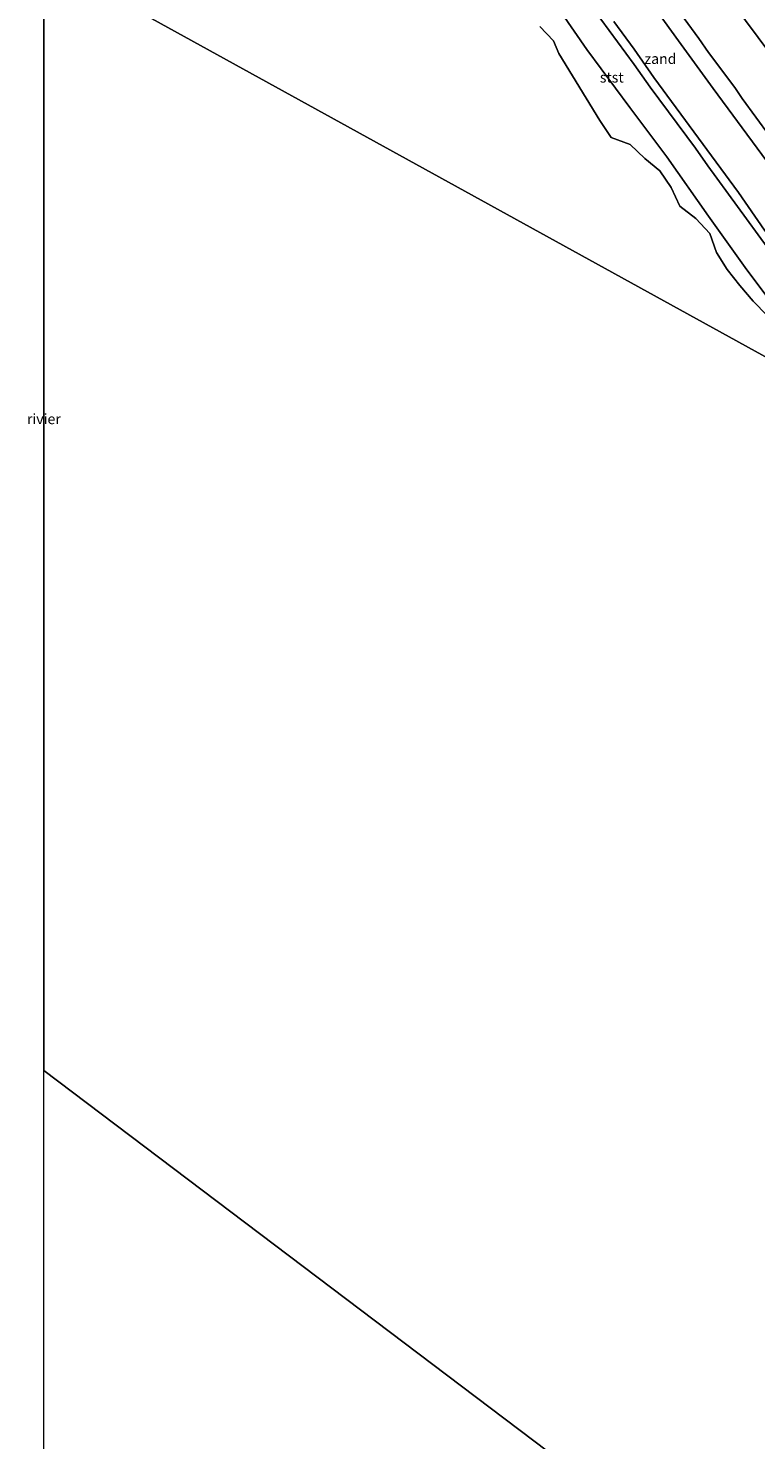
# Model space of a CAD drawing. Units: metres. Extents: x 99988 to 110002, y 431249 to 437502.
# Drawn here: x 99996 to 100172, y 434567 to 434909 of the extents above; entities that cross this region are included whole.
import ezdxf
from ezdxf.enums import TextEntityAlignment as Align

# ---------------------------------------------------------------- set-up
doc = ezdxf.new("R2010")
doc.units = ezdxf.units.M
for name, color, linetype, lineweight in [('B-ME-GW-KRUINLIJN-L-B1', 93, 'Continuous', 18), ('B-ME-IE-GRONDWERKLIJN-GROND_NIETINGERICHT-GV-B6', 253, 'Continuous', 18), ('B-ME-IE-HULPGEOMETRIE-L-B1', 53, 'Continuous', 18), ('B-ME-OB-BEKLEDING-GV-B6', 253, 'Continuous', 18), ('B-ME-OB-WATERLIJN-L-B1', 133, 'OB-WATERLIJN', 18), ('B-ME-OG-WATER-GV-B6', 153, 'Continuous', 18)]:
    doc.layers.add(name, color=color, linetype=linetype, lineweight=lineweight)
doc.layers.add('B-ME-OG-BREUK-L-B1', color=10, linetype='Continuous')
doc.layers.add('B-ME-VV-KRIBBEN-L-B1', color=10, linetype='Continuous')
doc.styles.add('NLCS-ISO', font='NLCS-ISO.TTF')
doc.linetypes.add('OB-WATERLIJN', pattern='A,10,[32,NLCS.SHX,S=2,R=0,X=0,Y=0],-12', length=22)

msp = doc.modelspace()

# ---------------------------------------------------------------- linework, layer by layer
at = {"layer": 'B-ME-GW-KRUINLIJN-L-B1'}
msp.add_polyline3d([(100100.994, 434965.619, -0.8), (100101.773, 434964.213, -0.372), (100104.178, 434959.913, 0.481), (100115.72, 434954.485, 0.508), (100119.55, 434951.363, 0.546), (100123.241, 434947.497, 0.56), (100126.906, 434942.675, 0.552), (100140.73, 434923.785, 0.545), (100153.658, 434905.863, 0.561), (100162.077, 434894.344, 0.579), (100179.732, 434870.369, 0.558), (100190.542, 434855.425, 0.557), (100209.759, 434829.226, 0.54)], dxfattribs=at)
at = {"layer": 'B-ME-IE-GRONDWERKLIJN-GROND_NIETINGERICHT-GV-B6'}
for points in [[(100140.73, 434923.785, 0.545), (100153.658, 434905.863, 0.561), (100162.077, 434894.344, 0.579), (100179.732, 434870.369, 0.558), (100190.542, 434855.425, 0.557), (100209.759, 434829.226, 0.54), (100203.718, 434820.608, 1.656)], [(100149.076, 434919.56, -0.8), (100158.592, 434906.473, -0.8), (100160.918, 434903.035, -0.8), (100167.295, 434894.604, -0.8), (100169.063, 434891.89, -0.8), (100175.706, 434882.902, -0.8), (100180.87, 434875.764, -0.8), (100185.874, 434869.09, -0.8), (100192.16, 434860.417, -0.8), (100198.946, 434851.229, -0.8), (100205.048, 434842.954, -0.8), (100208.886, 434837.916, -0.8), (100212.421, 434833.024, -0.8), (100209.759, 434829.226, 0.54), (100190.542, 434855.425, 0.557), (100179.732, 434870.369, 0.558), (100162.077, 434894.344, 0.579), (100153.658, 434905.863, 0.561), (100140.73, 434923.785, 0.545)], [(100219.469, 434843.079, -0.8), (100206.903, 434860.56, -0.8), (100203.647, 434864.639, -0.8), (100198.309, 434872.004, -0.8), (100186.249, 434888.429, -0.8), (100182.522, 434893.778, -0.8), (100175.817, 434902.933, -0.8), (100161.226, 434922.569, -0.8)], [(100203.718, 434820.608, 1.656), (100198.834, 434827.481, 1.645), (100192.354, 434836.409, 1.615), (100174.511, 434860.011, 1.694), (100168.231, 434869.13, 1.657), (100147.711, 434897.015, 1.657), (100142.933, 434903.893, 1.653), (100138.016, 434910.593, 1.579)]]:
    msp.add_polyline3d(points, dxfattribs=at)
at = {"layer": 'B-ME-IE-HULPGEOMETRIE-L-B1'}
for points in [[(100163.934, 434532.643, -0.8), (100000, 434656.55, -0.8), (100000.01, 434925.741, -0.8)], [(100000.01, 434925.741, -0.8), (100184.071, 434824.192, -0.8)]]:
    msp.add_polyline3d(points, dxfattribs=at)
at = {"layer": 'B-ME-OB-BEKLEDING-GV-B6'}
for points in [[(100175.13, 434839.38, -0.8), (100171.797, 434842.88, -0.8), (100168.567, 434846.63, -0.8), (100165.463, 434850.547, -0.8), (100162.88, 434854.63, -0.8), (100161.255, 434859.255, -0.8), (100157.88, 434862.83, -0.8), (100153.963, 434865.88, -0.8), (100151.88, 434870.38, -0.8), (100149.13, 434874.38, -0.8), (100145.505, 434877.38, -0.8), (100142.005, 434880.755, -0.8), (100137.38, 434882.505, -0.8), (100134.63, 434886.63, -0.8), (100124.713, 434902.797, -0.8), (100123.38, 434905.88, -0.8), (100120.13, 434909.38, -0.8)], [(100138.016, 434910.593, 1.579), (100142.933, 434903.893, 1.653), (100147.711, 434897.015, 1.657), (100168.231, 434869.13, 1.657), (100174.511, 434860.011, 1.694)]]:
    msp.add_polyline3d(points, dxfattribs=at)
at = {"layer": 'B-ME-OB-WATERLIJN-L-B1'}
msp.add_polyline3d([(100120.13, 434909.38, -0.8), (100123.38, 434905.88, -0.8), (100124.713, 434902.797, -0.8), (100134.63, 434886.63, -0.8), (100137.38, 434882.505, -0.8), (100142.005, 434880.755, -0.8), (100145.505, 434877.38, -0.8), (100149.13, 434874.38, -0.8), (100151.88, 434870.38, -0.8), (100153.963, 434865.88, -0.8), (100157.88, 434862.83, -0.8), (100161.255, 434859.255, -0.8), (100162.88, 434854.63, -0.8), (100165.463, 434850.547, -0.8), (100168.567, 434846.63, -0.8), (100171.797, 434842.88, -0.8), (100175.13, 434839.38, -0.8), (100177.88, 434835.38, -0.8), (100180.255, 434831.005, -0.8), (100182.63, 434826.88, -0.8), (100184.071, 434824.192, -0.8)], dxfattribs=at)
at = {"layer": 'B-ME-OG-BREUK-L-B1'}
msp.add_polyline3d([(100191.765, 434819.948, -0.01), (100186.864, 434826.597, 0.011), (100176.843, 434841.626, 0.066), (100170.258, 434850.451, 0.039), (100160.945, 434863.443, 0.039), (100150.862, 434877.79, 0.039), (100141.918, 434889.726, 0.038), (100131.503, 434903.826, -0.281), (100125.378, 434912.701, -0.191), (100121.379, 434918.108, 0.039), (100113.435, 434928.297, 0.039), (100108.343, 434935.601, 0.039), (100099.059, 434947.484, 0.039), (100094.746, 434952.751, 0.039), (100093.914, 434955.393, 0.039), (100093.787, 434959.99, 0.223), (100094.726, 434962.428, 0.5), (100096.864, 434963.48, 0.717), (100101.773, 434964.213, -0.372)], dxfattribs=at)
at = {"layer": 'B-ME-OG-WATER-GV-B6'}
for points in [[(100000, 434656.55, -0.8), (100000, 435018.439, -0.8), (100000.01, 434925.741, -0.8), (100000, 434656.55, -0.8)], [(100163.934, 434532.643, -0.8), (100000, 434656.55, -0.8), (100000.01, 434925.741, -0.8), (100184.071, 434824.192, -0.8)], [(100120.13, 434909.38, -0.8), (100123.38, 434905.88, -0.8), (100124.713, 434902.797, -0.8), (100134.63, 434886.63, -0.8), (100137.38, 434882.505, -0.8), (100142.005, 434880.755, -0.8), (100145.505, 434877.38, -0.8), (100149.13, 434874.38, -0.8), (100151.88, 434870.38, -0.8), (100153.963, 434865.88, -0.8), (100157.88, 434862.83, -0.8), (100161.255, 434859.255, -0.8), (100162.88, 434854.63, -0.8), (100165.463, 434850.547, -0.8), (100168.567, 434846.63, -0.8), (100171.797, 434842.88, -0.8), (100175.13, 434839.38, -0.8), (100177.88, 434835.38, -0.8), (100180.255, 434831.005, -0.8), (100182.63, 434826.88, -0.8), (100184.071, 434824.192, -0.8), (100000.01, 434925.741, -0.8)], [(100161.226, 434922.569, -0.8), (100175.817, 434902.933, -0.8), (100182.522, 434893.778, -0.8), (100186.249, 434888.429, -0.8), (100198.309, 434872.004, -0.8), (100203.647, 434864.639, -0.8), (100206.903, 434860.56, -0.8), (100219.469, 434843.079, -0.8), (100212.421, 434833.024, -0.8), (100208.886, 434837.916, -0.8), (100205.048, 434842.954, -0.8), (100198.946, 434851.229, -0.8), (100192.16, 434860.417, -0.8), (100185.874, 434869.09, -0.8), (100180.87, 434875.764, -0.8), (100175.706, 434882.902, -0.8), (100169.063, 434891.89, -0.8), (100167.295, 434894.604, -0.8), (100160.918, 434903.035, -0.8), (100158.592, 434906.473, -0.8), (100149.076, 434919.56, -0.8)], [(100000, 434656.55, -0.8), (100163.934, 434532.643, -0.8), (100016.938, 434323.167, -0.8), (100000, 434340.386, -0.8), (100000, 434656.55, -0.8)]]:
    msp.add_polyline3d(points, dxfattribs=at)
at = {"layer": 'B-ME-VV-KRIBBEN-L-B1'}
msp.add_polyline3d([(100202.383, 434818.702, 2.378), (100195.541, 434828.061, 2.372), (100175.131, 434855.924, 2.321), (100160.785, 434875.6, 2.391), (100157.757, 434879.878, 2.387), (100146.825, 434894.659, 2.332), (100142.979, 434900.126, 2.387), (100120.777, 434930.42, 2.37), (100113.433, 434940.339, 2.361), (100106.703, 434949.599, 2.36), (100098.848, 434960.586, 2.375), (100098.604, 434960.946, 2.349)], dxfattribs=at)

# ---------------------------------------------------------------- texts
at = {"layer": 'B-ME-IE-GRONDWERKLIJN-GROND_NIETINGERICHT-GV-B6', "ltscale": 0.2, "style": 'NLCS-ISO'}
msp.add_text('zand', height=2.5, dxfattribs=at).set_placement((100149.308, 434901.549), align=Align.MIDDLE_CENTER)
at = {"layer": 'B-ME-OB-BEKLEDING-GV-B6', "ltscale": 0.2, "style": 'NLCS-ISO'}
msp.add_text('stst', height=2.5, dxfattribs=at).set_placement((100137.513, 434897.038), align=Align.MIDDLE_CENTER)
at = {"layer": 'B-ME-OG-WATER-GV-B6', "ltscale": 0.2, "style": 'NLCS-ISO'}
msp.add_text('rivier', height=2.5, dxfattribs=at).set_placement((100000.002, 434814.32), align=Align.MIDDLE_CENTER)

doc.saveas('drawing.dxf')
